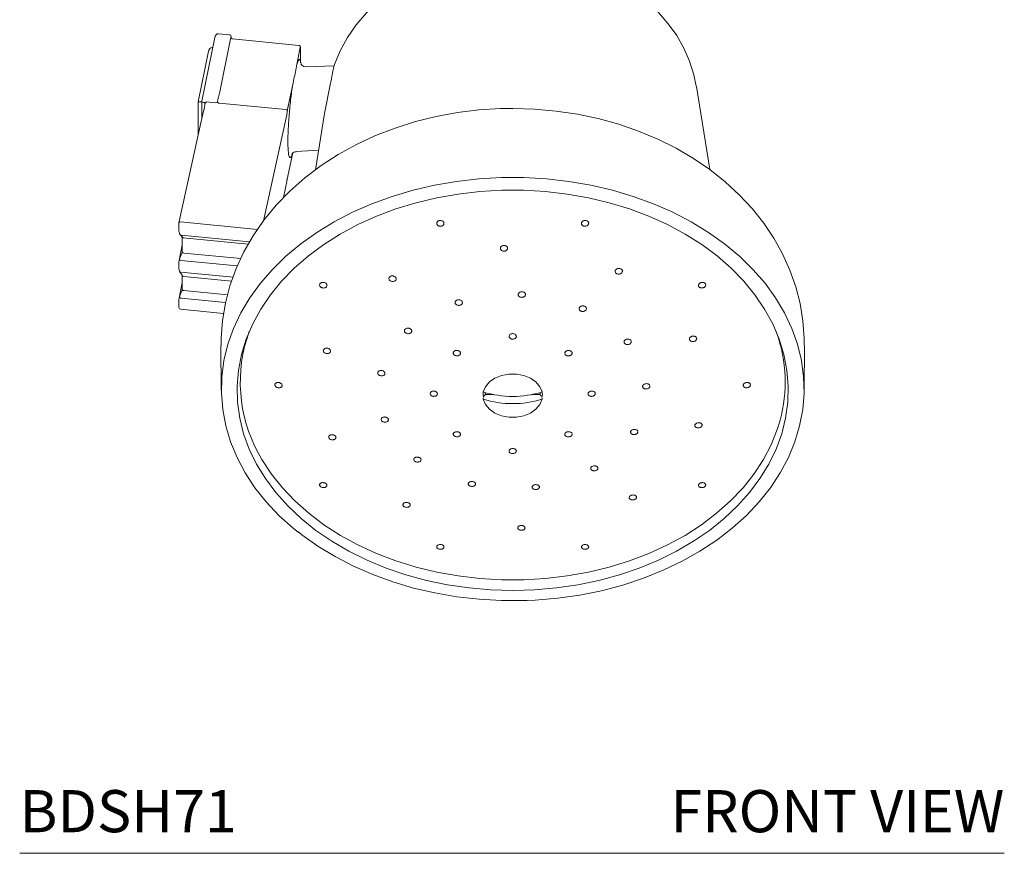
# Model space of a CAD drawing. Units: inches. Extents: x 4 to 25, y 3.3 to 26.6.
# Drawn here: x 4 to 9.9, y 3.3 to 8.2 of the extents above; entities that cross this region are included whole.
import ezdxf
from ezdxf.enums import TextEntityAlignment as Align

# ---------------------------------------------------------------- set-up
doc = ezdxf.new("R2010")
doc.units = ezdxf.units.IN
doc.header["$LTSCALE"] = 2
doc.header["$MEASUREMENT"] = 0
doc.layers.add('A-PRODUCT', color=7, linetype='Continuous', lineweight=9)
doc.styles.add('GOTHAM BOOK', font='GOTHMBOK.TTF', dxfattribs={"height": 0.25})

# ---------------------------------------------------------------- blocks, each defined once
blk = doc.blocks.new('BDSH71 FRONT')
at = {"layer": 'A-PRODUCT'}
for p, q in [((1.1801, 4.8638), (1.2464, 4.8574)), ((1.1585, 4.842), (1.0812, 4.4639)), ((1.1871, 4.5196), (1.2511, 4.8324)), ((1.2548, 4.8419), (1.2548, 4.8445)), ((1.6574, 4.7945), (1.2636, 4.8326)), ((1.1211, 4.7601), (1.0598, 4.4603)), ((1.6653, 4.7811), (1.6447, 4.6804)), ((1.6666, 4.7807), (1.6667, 4.7816)), ((1.6666, 4.7022), (1.6666, 4.7807)), ((1.6667, 4.7031), (1.6667, 4.7816)), ((1.6666, 4.7022), (1.6667, 4.7031)), ((1.867, 4.6733), (1.7004, 4.6669)), ((1.6205, 4.5624), (1.5885, 4.4058)), ((1.8101, 4.3898), (1.8453, 4.5694)), ((4.0959, 4.0577), (4.0161, 4.5498)), ((1.0598, 4.4603), (1.0598, 4.2611)), ((1.081, 4.4619), (1.081, 4.3565)), ((1.1026, 4.4542), (1.0979, 4.4546)), ((1.1095, 4.4594), (1.1645, 4.4541)), ((1.1831, 4.4521), (1.5788, 4.4139)), ((1.8101, 4.3898), (1.756, 4.0564)), ((1.08, 4.3529), (0.9454, 3.7412)), ((1.5848, 4.3825), (1.4461, 3.7527)), ((1.5884, 4.0002), (1.6204, 4.1568)), ((1.5885, 4.0012), (1.6205, 4.1578)), ((1.6415, 4.1638), (1.7749, 4.1725)), ((1.5664, 3.8916), (1.5848, 3.9877)), ((1.5666, 3.8918), (1.5847, 3.9868)), ((1.5848, 3.9877), (1.5847, 3.9868)), ((1.5885, 4.0012), (1.5884, 4.0002)), ((0.9551, 3.7466), (1.4114, 3.7026)), ((0.9451, 3.7391), (0.9451, 3.692)), ((0.9489, 3.6758), (0.9509, 3.6721)), ((0.9583, 3.6684), (1.3648, 3.6291)), ((0.9652, 3.6532), (0.9651, 3.6523)), ((0.9651, 3.6523), (0.9651, 3.5688)), ((1.357, 3.6155), (0.9698, 3.6529)), ((0.9651, 3.6108), (0.9462, 3.518)), ((0.9452, 3.5092), (0.9451, 3.5083)), ((0.9451, 3.5083), (0.9451, 3.469)), ((0.9482, 3.5254), (0.9502, 3.5312)), ((0.9563, 3.518), (1.2917, 3.4856)), ((0.9736, 3.5621), (1.312, 3.5294)), ((0.9489, 3.4528), (0.9509, 3.449)), ((1.2661, 3.4192), (0.9563, 3.4491)), ((0.9629, 3.4332), (0.9652, 3.4302)), ((0.9652, 3.4302), (0.9651, 3.4293)), ((0.9651, 3.4293), (0.9651, 3.3458)), ((1.2575, 3.3951), (0.9736, 3.4226)), ((0.9651, 3.3878), (0.9462, 3.2949)), ((0.9736, 3.3391), (1.2335, 3.3139)), ((0.9452, 3.2862), (0.9451, 3.2853)), ((0.9451, 3.2853), (0.9451, 3.2383)), ((0.9482, 3.3024), (0.9502, 3.3082)), ((0.9563, 3.295), (1.2218, 3.2693)), ((0.954, 3.2285), (1.2104, 3.2037)), ((1.1947, 3.0116), (1.1967, 2.7477)), ((4.6554, 2.7477), (4.6574, 3.0116)), ((2.7514, 2.7377), (2.7499, 2.7263)), ((2.7499, 2.7263), (2.7524, 2.7048)), ((2.7514, 2.7019), (2.7514, 2.6948)), ((2.7649, 2.7219), (2.8141, 2.7219)), ((3.0381, 2.7219), (3.0872, 2.7219)), ((3.1008, 2.6948), (3.1008, 2.7019)), ((2.8794, 1.4991), (2.8794, 1.4991)), ((0, 0), (5.8439, 0))]:
    blk.add_line(p, q, dxfattribs=at)
at = {"layer": 'A-PRODUCT', "flags": 128}
for points in [[(2.9261, 5.3316), (2.8666, 5.3303), (2.7645, 5.322), (2.6635, 5.3061), (2.5644, 5.2824), (2.4681, 5.2512), (2.3753, 5.2124), (2.2871, 5.1664), (2.2043, 5.1132), (2.1279, 5.0535), (2.0588, 4.9878), (1.9978, 4.9167), (1.9456, 4.8412), (1.9026, 4.7622), (1.8691, 4.6805), (1.8633, 4.6605)], [(4.0149, 4.5532), (4.0014, 4.62), (3.976, 4.7001), (3.942, 4.7777), (3.8997, 4.8522), (3.8494, 4.9231), (3.7912, 4.99), (3.7256, 5.0524), (3.6529, 5.1097), (3.5737, 5.1613), (3.4886, 5.2068), (3.3986, 5.2457), (3.3043, 5.2777), (3.2067, 5.3024), (3.1067, 5.3196), (3.0051, 5.3293), (2.9261, 5.3316)], [(1.6666, 4.7807), (1.6666, 4.7819), (1.6665, 4.7829), (1.6664, 4.7835), (1.6662, 4.7838), (1.666, 4.7836), (1.6658, 4.7831), (1.6655, 4.7823), (1.6653, 4.7811)], [(1.7009, 4.6675), (1.6873, 4.669), (1.6752, 4.6763), (1.6699, 4.6827), (1.6684, 4.6857), (1.6684, 4.6854)], [(2.9261, 4.4204), (2.853, 4.4191), (2.725, 4.4111), (2.5979, 4.3955), (2.4724, 4.3724), (2.349, 4.3419), (2.2286, 4.304), (2.1116, 4.2588), (1.9988, 4.2064), (1.8909, 4.147), (1.7887, 4.081), (1.6928, 4.0086), (1.6039, 3.9303), (1.5227, 3.8465), (1.4497, 3.7579), (1.3855, 3.6652), (1.3303, 3.5689), (1.2843, 3.4698), (1.2478, 3.3685), (1.2209, 3.2656), (1.2034, 3.1619), (1.1953, 3.0578), (1.1959, 3.0116)], [(4.6563, 3.0126), (4.6569, 3.0563), (4.6491, 3.1597), (4.6321, 3.2619), (4.6061, 3.3625), (4.5713, 3.461), (4.5279, 3.5571), (4.476, 3.6502), (4.4157, 3.74), (4.3474, 3.826), (4.2712, 3.9079), (4.1875, 3.9851), (4.0967, 4.0572), (3.9993, 4.1237), (3.8958, 4.1842), (3.7868, 4.2384), (3.673, 4.2859), (3.5551, 4.3265), (3.4339, 4.36), (3.3099, 4.3862), (3.1839, 4.4051), (3.0564, 4.4165), (2.9261, 4.4204)], [(1.6541, 1.9037), (1.6231, 1.9288), (1.5389, 2.0046), (1.463, 2.0849), (1.396, 2.1693), (1.3381, 2.2571), (1.2898, 2.348), (1.2514, 2.4413), (1.223, 2.5365), (1.2048, 2.633), (1.197, 2.7303), (1.1996, 2.8276), (1.2126, 2.9246), (1.2359, 3.0205), (1.2693, 3.1148), (1.3128, 3.207), (1.3659, 3.2964), (1.4284, 3.3826), (1.4999, 3.465), (1.58, 3.5431), (1.6682, 3.6165), (1.7639, 3.6847), (1.8667, 3.7473), (1.9758, 3.8039), (2.0906, 3.8543), (2.2104, 3.898), (2.3346, 3.9348), (2.4623, 3.9646), (2.5928, 3.987), (2.7253, 4.0021), (2.859, 4.0096), (2.9931, 4.0096), (3.1268, 4.0021), (3.2593, 3.987), (3.3898, 3.9646), (3.5176, 3.9348), (3.6417, 3.898), (3.7616, 3.8543), (3.8764, 3.8039), (3.9855, 3.7473), (4.0882, 3.6847), (4.184, 3.6165), (4.2722, 3.5431), (4.3522, 3.465), (4.4238, 3.3826), (4.4863, 3.2964), (4.5394, 3.207), (4.5828, 3.1148), (4.6163, 3.0205), (4.6395, 2.9246), (4.6525, 2.8276), (4.6551, 2.7303), (4.6473, 2.633), (4.6292, 2.5365), (4.6008, 2.4413), (4.5623, 2.348), (4.514, 2.2571), (4.4562, 2.1693), (4.3891, 2.0849), (4.3132, 2.0046), (4.229, 1.9288), (4.137, 1.8579), (4.0377, 1.7925), (3.9317, 1.7328), (3.8196, 1.6793), (3.7022, 1.6322), (3.5801, 1.5919), (3.4541, 1.5586), (3.3249, 1.5325), (3.1933, 1.5137), (3.0601, 1.5024), (3.0112, 1.501)], [(2.9261, 1.5599), (3.056, 1.5636), (3.1852, 1.5749), (3.3127, 1.5935), (3.4378, 1.6195), (3.5596, 1.6526), (3.6774, 1.6926), (3.7905, 1.7393), (3.8981, 1.7923), (3.9995, 1.8514), (4.0942, 1.9162), (4.1815, 1.9862), (4.2609, 2.0611), (4.3318, 2.1403), (4.3938, 2.2233), (4.4465, 2.3097), (4.4897, 2.3988), (4.5229, 2.4901), (4.5461, 2.5831), (4.559, 2.6771), (4.5616, 2.7715), (4.5538, 2.8658), (4.5358, 2.9593), (4.5076, 3.0516), (4.4693, 3.1418), (4.4214, 3.2296), (4.3639, 3.3144), (4.2974, 3.3956), (4.2222, 3.4727), (4.1388, 3.5452), (4.0478, 3.6126), (3.9496, 3.6746), (3.845, 3.7307), (3.7346, 3.7806), (3.619, 3.824), (3.4991, 3.8606), (3.3756, 3.8902), (3.2492, 3.9125), (3.1208, 3.9275), (2.9911, 3.935), (2.861, 3.935), (2.7314, 3.9275), (2.603, 3.9125), (2.4766, 3.8902), (2.353, 3.8606), (2.2331, 3.824), (2.1176, 3.7806), (2.0071, 3.7307), (1.9025, 3.6746), (1.8044, 3.6126), (1.7133, 3.5452), (1.6299, 3.4727), (1.5547, 3.3956), (1.4882, 3.3144), (1.4308, 3.2296), (1.3828, 3.1418), (1.3446, 3.0516), (1.3164, 2.9593), (1.2983, 2.8658), (1.2906, 2.7715), (1.2932, 2.6771), (1.3061, 2.5831), (1.3292, 2.4901), (1.3625, 2.3988), (1.4056, 2.3097), (1.4583, 2.2233), (1.5204, 2.1403), (1.5913, 2.0611), (1.6706, 1.9862), (1.7579, 1.9162), (1.8526, 1.8514), (1.9541, 1.7923), (2.0617, 1.7393), (2.1747, 1.6926), (2.2926, 1.6526), (2.4144, 1.6195), (2.5395, 1.5935), (2.667, 1.5749), (2.7961, 1.5636), (2.9261, 1.5599)], [(4.5032, 3.0569), (4.4964, 3.0778), (4.4898, 3.0966)], [(2.7514, 2.7377), (2.7645, 2.769), (2.7881, 2.7969), (2.8206, 2.8196), (2.8599, 2.8356), (2.9035, 2.8439), (2.9486, 2.8439), (2.9922, 2.8356), (3.0316, 2.8196), (3.0641, 2.7969), (3.0877, 2.769), (3.1008, 2.7377)], [(3.1008, 2.6948), (3.0877, 2.6635), (3.0641, 2.6356), (3.0316, 2.6129), (2.9922, 2.5969), (2.9486, 2.5886), (2.9035, 2.5886), (2.8599, 2.5969), (2.8206, 2.6129), (2.7881, 2.6356), (2.7645, 2.6635), (2.7514, 2.6948)], [(1.4155, 2.3769), (1.4381, 2.3363), (1.494, 2.2508), (1.5591, 2.1689), (1.6331, 2.0911), (1.7155, 2.0178), (1.8057, 1.9496), (1.9032, 1.8868), (2.0073, 1.83), (2.1174, 1.7795), (2.2327, 1.7355), (2.3525, 1.6984), (2.4761, 1.6685), (2.6026, 1.6458), (2.7311, 1.6306), (2.8609, 1.623), (2.9912, 1.623), (3.121, 1.6306), (3.2496, 1.6458), (3.3761, 1.6685), (3.4996, 1.6984), (3.6194, 1.7355), (3.7348, 1.7795), (3.8448, 1.83), (3.949, 1.8868), (4.0465, 1.9496), (4.1367, 2.0178), (4.2191, 2.0911), (4.2931, 2.1689), (4.3582, 2.2508), (4.414, 2.3363), (4.4602, 2.4247), (4.4964, 2.5156), (4.5038, 2.5381)], [(1.6541, 1.9086), (1.6753, 1.8909), (1.7705, 1.8231), (1.8727, 1.7608), (1.9812, 1.7045), (2.0953, 1.6545), (2.2145, 1.611), (2.338, 1.5744), (2.4649, 1.5448), (2.5947, 1.5225), (2.7264, 1.5075), (2.8594, 1.5), (2.9927, 1.5), (3.0112, 1.501)]]:
    blk.add_lwpolyline(points, dxfattribs=at)
at = {"layer": 'A-PRODUCT'}
for centre, radius, start, end in [((1.2641, 4.842), 0.00927, 179.28698, 265.02535), ((1.6561, 4.7836), 0.0109, 349.61238, 82.87195), ((1.1663, 4.4623), 0.0084, 257.75233, 330.83365), ((1.2021, 4.4804), 0.0361, 217.9156, 229.03121), ((1.1843, 4.4653), 0.0131, 243.21075, 245.64445), ((1.1592, 4.4574), 0.0201, 344.51004, 348.29402), ((1.5789, 4.4041), 0.00982, 10.13466, 90.48048), ((1.3273, 4.436), 0.263, 348.26649, 353.39738), ((1.6399, 4.1343), 0.0286, 86.27926, 144.05806), ((1.6373, 3.9792), 0.0531, 160.24029, 171.7095), ((1.6366, 3.9805), 0.0524, 156.75627, 172.08509), ((1.5792, 4.0019), 0.00938, 328.73704, 355.73896), ((1.5788, 4.0021), 0.00984, 328.67056, 348.44547), ((0.955, 3.7391), 0.00984, 167.58399, 180), ((0.9533, 3.7385), 0.00836, 77.63778, 161.12154), ((0.9548, 3.6789), 0.00658, 174.563, 207.68052), ((0.9575, 3.676), 0.00767, 210.78537, 275.84665), ((0.9691, 3.6599), 0.00697, 179.71876, 275.53595), ((0.9731, 3.5702), 0.0081, 189.82058, 273.50519), ((0.9577, 3.5277), 0.0098, 193.65406, 261.59935), ((0.9548, 3.4559), 0.00658, 174.56163, 207.68016), ((0.9555, 3.4568), 0.00767, 210.78649, 275.84644), ((0.9731, 3.4306), 0.0081, 189.81885, 273.50937), ((0.9731, 3.3471), 0.0081, 189.81885, 273.50937), ((0.9577, 3.3047), 0.0098, 193.65212, 261.60355), ((0.955, 3.2383), 0.00984, 180, 264.48166), ((2.1886, 2.7959), 0.8794, 160.00174, 208.45207), ((3.6727, 2.7954), 0.8707, 0.08286, 17.47706), ((3.6729, 2.7979), 0.8706, 342.63337, 359.91798), ((2.9261, 3.3012), 0.5899, 252.77522, 287.22478), ((2.9261, 3.2583), 0.5899, 252.77522, 287.22478), ((2.8505, 2.7435), 0.0883, 186.01944, 194.19008), ((3.0017, 2.7435), 0.0883, 345.80992, 353.98056), ((3.031, 2.7234), 0.0712, 344.91286, 11.60721)]:
    blk.add_arc(centre, radius, start, end, dxfattribs=at)
for centre, major_axis, ratio, start_param, end_param in [((1.1774, 4.8361), (0.0028, 0.0277), 0.703658, 0.00318, 1.573976), ((1.245, 4.8435), (0.0014, 0.0138), 0.703658, 4.749346, 6.286365), ((1.14, 4.7542), (0.0028, 0.0277), 0.703658, 0.00318, 1.573976), ((1.1441, 4.7958), (0.0014, 0.0138), 0.703658, 3.144773, 3.508633), ((1.2188, 4.7154), (0.0942, 0.4535), 0.021015, 4.113679, 4.270185), ((1.0795, 4.4583), (0.0197, -0.002), 0.03143, 1.713603, 3.284399), ((1.0754, 4.4597), (0.00984, -0.001), 0.03143, 4.855195, 5.315298), ((1.1006, 4.4609), (0.0197, -0.0011), 0.326904, 3.020468, 4.591264), ((1.1579, 4.3442), (0.1445, 0.6437), 0.117841, 1.476768, 1.585537), ((1.0328, 3.7324), (0.083, 0.0555), 0.502074, 2.817571, 3.079371), ((1.1636, 3.8175), (0.2091, 0.1488), 0.479485, 3.074538, 3.235824), ((1.1636, 3.8175), (0.1991, 0.1588), 0.468463, 3.045886, 3.207172), ((0.9305, 3.5457), (0.0328, 0.0296), 0.380474, 5.529271, 5.952357), ((1.0328, 3.5486), (0.083, 0.0555), 0.502074, 2.555772, 2.817571), ((1.1636, 3.599), (0.2091, 0.1488), 0.479485, 2.389653, 2.550939), ((1.0328, 3.5093), (0.083, 0.0555), 0.502074, 2.817571, 3.079371), ((1.1644, 3.5908), (0.2091, 0.1488), 0.479485, 3.074538, 3.235824), ((1.1636, 3.376), (0.2091, 0.1488), 0.479485, 2.389653, 2.550939), ((0.9305, 3.3227), (0.0328, 0.0296), 0.380474, 5.529271, 5.952357), ((1.0328, 3.3256), (0.083, 0.0555), 0.502074, 2.555772, 2.817571)]:
    blk.add_ellipse(centre, major_axis=major_axis, ratio=ratio, start_param=start_param, end_param=end_param, dxfattribs=at)
for points, knots in [([(1.2511, 4.8324), (1.2513, 4.8336), (1.2521, 4.8369), (1.2536, 4.8406), (1.2545, 4.8424), (1.2548, 4.8431)], [0, 0, 0, 0, 0.270525, 0.73129, 1, 1, 1, 1]), ([(1.2636, 4.8326), (1.2634, 4.8326), (1.2628, 4.8327), (1.2611, 4.833), (1.2587, 4.8343), (1.2563, 4.8367), (1.2549, 4.8397), (1.2548, 4.8419), (1.2548, 4.8431)], [0, 0, 0, 0, 0.03563, 0.128177, 0.346193, 0.564132, 0.782065, 1, 1, 1, 1]), ([(1.6447, 4.6804), (1.6438, 4.6762), (1.6419, 4.6667), (1.6402, 4.6569), (1.6393, 4.6514)], [0, 0, 0, 0, 0.441851, 1, 1, 1, 1]), ([(1.6447, 4.6804), (1.6477, 4.6892), (1.6551, 4.7101), (1.6623, 4.7127), (1.6658, 4.7043), (1.6666, 4.7022)], [0, 0, 0, 0, 0.35396, 0.842373, 1, 1, 1, 1]), ([(1.6393, 4.6514), (1.6385, 4.6471), (1.6352, 4.6285), (1.6308, 4.609), (1.6275, 4.594)], [0, 0, 0, 0, 0.233276, 1, 1, 1, 1]), ([(1.8583, 4.6411), (1.8552, 4.6221), (1.8518, 4.6011), (1.8459, 4.5721), (1.8453, 4.5694)], [0, 0, 0, 0, 0.906365, 1, 1, 1, 1]), ([(1.8645, 4.6601), (1.8627, 4.6571), (1.8599, 4.6524), (1.8587, 4.6442), (1.8583, 4.6411)], [0, 0, 0, 0, 0.628761, 1, 1, 1, 1]), ([(1.5961, 4.1464), (1.5944, 4.1618), (1.5918, 4.1852), (1.5918, 4.2481), (1.5947, 4.3225), (1.6026, 4.4208), (1.6119, 4.5036), (1.6184, 4.5476), (1.6205, 4.5624)], [0, 0, 0, 0, 0.205817, 0.314858, 0.509687, 0.705125, 0.90104, 1, 1, 1, 1]), ([(1.6275, 4.594), (1.6265, 4.5894), (1.624, 4.579), (1.6218, 4.5683), (1.6205, 4.5624)], [0, 0, 0, 0, 0.441962, 1, 1, 1, 1]), ([(1.0959, 4.4216), (1.0966, 4.425), (1.0979, 4.432), (1.0989, 4.4419), (1.0994, 4.447)], [0, 0, 0, 0, 0.478993, 1, 1, 1, 1]), ([(1.0995, 4.4478), (1.0996, 4.449), (1.0999, 4.4514), (1.1017, 4.4532), (1.1026, 4.4542)], [0, 0, 0, 0, 0.502845, 1, 1, 1, 1]), ([(1.1026, 4.4542), (1.1037, 4.4551), (1.1058, 4.4567), (1.1083, 4.4585), (1.1095, 4.4594), (1.1095, 4.4594)], [0, 0, 0, 0, 0.534381, 0.986645, 1, 1, 1, 1]), ([(1.1789, 4.4534), (1.1799, 4.4529), (1.1812, 4.4524), (1.1827, 4.4522), (1.1831, 4.4521)], [0, 0, 0, 0, 0.701354, 1, 1, 1, 1]), ([(1.6205, 4.1578), (1.6188, 4.1525), (1.6128, 4.1342), (1.6034, 4.1215), (1.5985, 4.1381), (1.5961, 4.1464)], [0, 0, 0, 0, 0.170546, 0.586114, 1, 1, 1, 1]), ([(2.4758, 3.7434), (2.4767, 3.7452), (2.4785, 3.7488), (2.4838, 3.7528), (2.4905, 3.7552), (2.4978, 3.7557), (2.505, 3.7542), (2.5112, 3.751), (2.5159, 3.7463), (2.5184, 3.7406), (2.5184, 3.7347), (2.5159, 3.7291), (2.5112, 3.7246), (2.5049, 3.7216), (2.4977, 3.7205), (2.4904, 3.7214), (2.4838, 3.7241), (2.4786, 3.7284), (2.4754, 3.7338), (2.4746, 3.7391), (2.4755, 3.7422), (2.4758, 3.7434)], [0, 0, 0, 0, 0.053626, 0.107263, 0.160679, 0.213908, 0.267152, 0.320603, 0.374364, 0.428407, 0.482575, 0.536663, 0.590492, 0.643997, 0.697262, 0.750475, 0.803843, 0.857504, 0.911473, 0.965628, 1, 1, 1, 1]), ([(3.3395, 3.7494), (3.3414, 3.7508), (3.345, 3.7535), (3.3521, 3.7555), (3.3595, 3.7556), (3.3665, 3.7537), (3.3722, 3.7501), (3.376, 3.7452), (3.3776, 3.7395), (3.3767, 3.7336), (3.3734, 3.7282), (3.368, 3.7239), (3.3612, 3.7213), (3.3538, 3.7205), (3.3467, 3.7218), (3.3405, 3.7249), (3.336, 3.7294), (3.3337, 3.735), (3.3339, 3.7409), (3.3361, 3.7459), (3.3386, 3.7484), (3.3395, 3.7494)], [0, 0, 0, 0, 0.053784, 0.107574, 0.161133, 0.214432, 0.267642, 0.32097, 0.374576, 0.428494, 0.482627, 0.53678, 0.590751, 0.644411, 0.697776, 0.750986, 0.804256, 0.857764, 0.911589, 0.965679, 1, 1, 1, 1]), ([(2.8571, 3.5804), (2.8558, 3.5821), (2.8533, 3.5854), (2.8525, 3.5913), (2.854, 3.5971), (2.8579, 3.6021), (2.8637, 3.6058), (2.8707, 3.6077), (2.8781, 3.6077), (2.885, 3.6058), (2.8908, 3.6022), (2.8948, 3.5973), (2.8965, 3.5915), (2.8958, 3.5857), (2.8926, 3.5804), (2.8873, 3.5762), (2.8806, 3.5737), (2.8733, 3.5731), (2.8661, 3.5744), (2.8606, 3.5771), (2.858, 3.5795), (2.8571, 3.5804)], [0, 0, 0, 0, 0.053961, 0.107915, 0.161948, 0.215949, 0.269772, 0.323365, 0.376769, 0.430111, 0.483539, 0.537168, 0.591026, 0.645039, 0.699066, 0.752959, 0.806627, 0.860078, 0.913419, 0.966803, 1, 1, 1, 1]), ([(3.5371, 3.4619), (3.5385, 3.4635), (3.5414, 3.4667), (3.5479, 3.4699), (3.5552, 3.4713), (3.5626, 3.4707), (3.5691, 3.4683), (3.5742, 3.4643), (3.5772, 3.4591), (3.5778, 3.4534), (3.5759, 3.4477), (3.5718, 3.4428), (3.5658, 3.4391), (3.5587, 3.4371), (3.5513, 3.4371), (3.5444, 3.4389), (3.5388, 3.4425), (3.5351, 3.4473), (3.5338, 3.4529), (3.5346, 3.458), (3.5364, 3.4608), (3.5371, 3.4619)], [0, 0, 0, 0, 0.054004, 0.108008, 0.161918, 0.215609, 0.269082, 0.32243, 0.375804, 0.429339, 0.483106, 0.537065, 0.591106, 0.645072, 0.698839, 0.752373, 0.805744, 0.859091, 0.912561, 0.966256, 1, 1, 1, 1]), ([(2.2291, 3.4205), (2.2306, 3.4189), (2.2334, 3.4157), (2.2349, 3.4099), (2.2341, 3.4043), (2.2307, 3.3992), (2.2254, 3.3954), (2.2187, 3.3933), (2.2114, 3.393), (2.2042, 3.3947), (2.198, 3.398), (2.1934, 3.4028), (2.1911, 3.4083), (2.1912, 3.4141), (2.1938, 3.4194), (2.1985, 3.4237), (2.2049, 3.4263), (2.2121, 3.4272), (2.2194, 3.4262), (2.2253, 3.4237), (2.2281, 3.4214), (2.2291, 3.4205)], [0, 0, 0, 0, 0.054001, 0.108007, 0.161921, 0.215607, 0.269077, 0.322421, 0.375795, 0.429334, 0.483106, 0.53707, 0.591113, 0.645072, 0.69883, 0.752362, 0.805733, 0.859084, 0.91256, 0.966254, 1, 1, 1, 1]), ([(1.7956, 3.3879), (1.798, 3.3881), (1.8028, 3.3885), (1.8101, 3.3867), (1.8164, 3.3833), (1.821, 3.3785), (1.8235, 3.373), (1.8235, 3.3672), (1.821, 3.362), (1.8164, 3.3579), (1.8101, 3.3552), (1.8029, 3.3544), (1.7956, 3.3555), (1.7889, 3.3584), (1.7837, 3.3628), (1.7805, 3.3682), (1.7797, 3.374), (1.7814, 3.3794), (1.7855, 3.384), (1.7905, 3.3868), (1.7942, 3.3876), (1.7956, 3.3879)], [0, 0, 0, 0, 0.053807, 0.107605, 0.161616, 0.215783, 0.269891, 0.323767, 0.377312, 0.430603, 0.483812, 0.537148, 0.590767, 0.644699, 0.698839, 0.752993, 0.806946, 0.860596, 0.91395, 0.967163, 1, 1, 1, 1]), ([(2.9653, 3.3038), (2.9637, 3.3053), (2.9605, 3.3081), (2.9583, 3.3137), (2.9585, 3.3194), (2.9612, 3.3248), (2.9661, 3.3292), (2.9725, 3.3321), (2.9798, 3.3331), (2.9871, 3.3323), (2.9936, 3.3296), (2.9987, 3.3255), (3.0016, 3.3202), (3.0021, 3.3145), (3.0002, 3.3089), (2.996, 3.3042), (2.99, 3.3008), (2.9829, 3.2991), (2.9755, 3.2993), (2.9694, 3.3011), (2.9664, 3.3031), (2.9653, 3.3038)], [0, 0, 0, 0, 0.053753, 0.107508, 0.161339, 0.215228, 0.269086, 0.322835, 0.376451, 0.429968, 0.48346, 0.537013, 0.590687, 0.644481, 0.698363, 0.75224, 0.806032, 0.859691, 0.91323, 0.966717, 1, 1, 1, 1]), ([(4.0344, 3.3818), (4.0363, 3.3832), (4.0399, 3.3859), (4.0471, 3.3881), (4.0545, 3.3885), (4.0615, 3.3869), (4.0672, 3.3836), (4.071, 3.3789), (4.0725, 3.3734), (4.0715, 3.3677), (4.0681, 3.3625), (4.0628, 3.3582), (4.056, 3.3554), (4.0486, 3.3544), (4.0414, 3.3554), (4.0352, 3.3582), (4.0308, 3.3625), (4.0286, 3.3678), (4.0288, 3.3735), (4.031, 3.3783), (4.0335, 3.3808), (4.0344, 3.3818)], [0, 0, 0, 0, 0.054155, 0.108312, 0.1624, 0.21623, 0.269737, 0.32301, 0.376228, 0.429594, 0.483248, 0.537209, 0.591361, 0.6455, 0.699424, 0.753032, 0.806359, 0.85957, 0.912867, 0.966425, 1, 1, 1, 1]), ([(2.5913, 3.2565), (2.5897, 3.2579), (2.5864, 3.2608), (2.5842, 3.2664), (2.5843, 3.2721), (2.5869, 3.2774), (2.5917, 3.2817), (2.5981, 3.2845), (2.6053, 3.2855), (2.6126, 3.2845), (2.6192, 3.2818), (2.6243, 3.2776), (2.6274, 3.2723), (2.628, 3.2666), (2.6261, 3.2611), (2.622, 3.2564), (2.616, 3.2531), (2.609, 3.2515), (2.6016, 3.2519), (2.5955, 3.2537), (2.5925, 3.2557), (2.5913, 3.2565)], [0, 0, 0, 0, 0.053876, 0.107751, 0.161641, 0.215459, 0.269155, 0.322723, 0.37622, 0.429727, 0.483323, 0.537044, 0.590888, 0.644775, 0.698628, 0.752368, 0.805977, 0.859484, 0.912974, 0.966534, 1, 1, 1, 1]), ([(3.3268, 3.2197), (3.3252, 3.2211), (3.3221, 3.2239), (3.3201, 3.2293), (3.3204, 3.235), (3.3232, 3.2404), (3.3281, 3.2448), (3.3346, 3.2477), (3.3419, 3.2489), (3.3492, 3.2481), (3.3557, 3.2455), (3.3606, 3.2414), (3.3635, 3.2363), (3.3639, 3.2306), (3.3618, 3.2251), (3.3575, 3.2203), (3.3515, 3.2169), (3.3443, 3.2151), (3.3369, 3.2153), (3.3309, 3.217), (3.3279, 3.2189), (3.3268, 3.2197)], [0, 0, 0, 0, 0.053581, 0.107153, 0.16082, 0.214616, 0.268494, 0.322372, 0.376167, 0.429834, 0.483381, 0.536871, 0.590392, 0.644014, 0.697766, 0.751623, 0.805515, 0.859347, 0.913059, 0.966639, 1, 1, 1, 1]), ([(2.3211, 3.1105), (2.3226, 3.1089), (2.3255, 3.1059), (2.3271, 3.1003), (2.3264, 3.0947), (2.3233, 3.0898), (2.3181, 3.086), (2.3114, 3.0837), (2.3041, 3.0834), (2.2969, 3.0848), (2.2906, 3.088), (2.2859, 3.0926), (2.2834, 3.098), (2.2834, 3.1036), (2.2858, 3.1088), (2.2904, 3.113), (2.2967, 3.1157), (2.3039, 3.1167), (2.3112, 3.1158), (2.3171, 3.1135), (2.32, 3.1113), (2.3211, 3.1105)], [0, 0, 0, 0, 0.053821, 0.107645, 0.161391, 0.215, 0.268506, 0.321998, 0.375555, 0.429237, 0.483049, 0.536932, 0.590802, 0.644587, 0.698234, 0.751767, 0.805257, 0.858787, 0.912426, 0.966199, 1, 1, 1, 1]), ([(2.9138, 3.0813), (2.916, 3.0822), (2.9203, 3.084), (2.9277, 3.0844), (2.9349, 3.0831), (2.9411, 3.08), (2.9456, 3.0755), (2.9479, 3.0702), (2.9477, 3.0645), (2.9452, 3.0593), (2.9404, 3.0549), (2.934, 3.052), (2.9268, 3.0509), (2.9194, 3.0517), (2.9129, 3.0542), (2.9078, 3.0583), (2.9047, 3.0635), (2.9041, 3.0691), (2.9059, 3.0745), (2.9095, 3.0787), (2.9126, 3.0806), (2.9138, 3.0813)], [0, 0, 0, 0, 0.0536151, 0.1072312, 0.1608247, 0.2144268, 0.268074, 0.3217848, 0.3755495, 0.4293371, 0.4831028, 0.5368145, 0.5904578, 0.6440541, 0.6976444, 0.751274, 0.8049717, 0.8587246, 0.9125075, 0.9662849, 1, 1, 1, 1]), ([(3.5925, 3.0457), (3.5944, 3.047), (3.598, 3.0496), (3.6052, 3.0516), (3.6126, 3.0518), (3.6195, 3.0501), (3.6252, 3.0468), (3.629, 3.0422), (3.6305, 3.0368), (3.6295, 3.0313), (3.6262, 3.0262), (3.6208, 3.0221), (3.614, 3.0195), (3.6066, 3.0187), (3.5994, 3.0198), (3.5933, 3.0226), (3.5888, 3.0269), (3.5866, 3.0321), (3.5868, 3.0377), (3.5891, 3.0423), (3.5916, 3.0447), (3.5925, 3.0457)], [0, 0, 0, 0, 0.05388, 0.107765, 0.161637, 0.215417, 0.269067, 0.322601, 0.376093, 0.429621, 0.483259, 0.537028, 0.590896, 0.644783, 0.698602, 0.752296, 0.80586, 0.859355, 0.912861, 0.96646, 1, 1, 1, 1]), ([(3.9836, 3.0651), (3.9857, 3.0661), (3.9899, 3.0683), (3.9973, 3.0694), (4.0046, 3.0688), (4.011, 3.0663), (4.0157, 3.0623), (4.0183, 3.0572), (4.0184, 3.0517), (4.0161, 3.0463), (4.0116, 3.0417), (4.0054, 3.0382), (3.9981, 3.0365), (3.9907, 3.0366), (3.984, 3.0385), (3.9787, 3.0421), (3.9754, 3.0469), (3.9745, 3.0523), (3.9761, 3.0578), (3.9794, 3.0622), (3.9824, 3.0642), (3.9836, 3.0651)], [0, 0, 0, 0, 0.05403, 0.108061, 0.162069, 0.215912, 0.269531, 0.322945, 0.376287, 0.429701, 0.483307, 0.537144, 0.591147, 0.645181, 0.699091, 0.752783, 0.806248, 0.859595, 0.91297, 0.966508, 1, 1, 1, 1]), ([(1.8367, 2.9937), (1.8385, 2.9924), (1.8421, 2.9897), (1.8451, 2.9844), (1.8457, 2.9789), (1.8439, 2.9737), (1.8398, 2.9694), (1.8339, 2.9664), (1.8268, 2.9652), (1.8194, 2.9658), (1.8125, 2.9682), (1.8068, 2.9722), (1.8031, 2.9772), (1.8016, 2.9827), (1.8027, 2.988), (1.8062, 2.9927), (1.8116, 2.9961), (1.8183, 2.9979), (1.8257, 2.9978), (1.832, 2.9963), (1.8354, 2.9944), (1.8367, 2.9937)], [0, 0, 0, 0, 0.053793, 0.107596, 0.161224, 0.214652, 0.267991, 0.321392, 0.374985, 0.42881, 0.482808, 0.536844, 0.590763, 0.644465, 0.697947, 0.751299, 0.804669, 0.858193, 0.911944, 0.965898, 1, 1, 1, 1]), ([(2.5795, 2.9799), (2.5814, 2.981), (2.5851, 2.9832), (2.5924, 2.9845), (2.5997, 2.9841), (2.6066, 2.9818), (2.6121, 2.9779), (2.6156, 2.9729), (2.6169, 2.9674), (2.6156, 2.962), (2.6119, 2.9572), (2.6064, 2.9537), (2.5995, 2.9517), (2.5921, 2.9517), (2.585, 2.9534), (2.579, 2.9568), (2.5748, 2.9615), (2.5728, 2.9669), (2.5734, 2.9724), (2.5759, 2.9769), (2.5785, 2.9791), (2.5795, 2.9799)], [0, 0, 0, 0, 0.053607, 0.107212, 0.160847, 0.214542, 0.268301, 0.322086, 0.375863, 0.429588, 0.483245, 0.536845, 0.590435, 0.644052, 0.697731, 0.751474, 0.805259, 0.859038, 0.912776, 0.966453, 1, 1, 1, 1]), ([(3.2417, 2.9789), (3.2436, 2.9801), (3.2473, 2.9826), (3.2545, 2.9844), (3.2619, 2.9844), (3.2688, 2.9825), (3.2744, 2.979), (3.2781, 2.9742), (3.2794, 2.9688), (3.2783, 2.9633), (3.2748, 2.9583), (3.2693, 2.9544), (3.2625, 2.9521), (3.2551, 2.9515), (3.248, 2.9528), (3.2419, 2.9558), (3.2376, 2.9602), (3.2354, 2.9655), (3.2358, 2.9711), (3.2382, 2.9757), (3.2407, 2.978), (3.2417, 2.9789)], [0, 0, 0, 0, 0.053773, 0.107546, 0.16129, 0.214973, 0.268595, 0.322188, 0.37579, 0.429443, 0.483157, 0.536928, 0.590715, 0.644479, 0.698184, 0.751824, 0.805417, 0.85901, 0.912645, 0.966343, 1, 1, 1, 1]), ([(2.1593, 2.8616), (2.1611, 2.8603), (2.1648, 2.8577), (2.1678, 2.8525), (2.1686, 2.8471), (2.1668, 2.8419), (2.1628, 2.8375), (2.1569, 2.8345), (2.1499, 2.8331), (2.1425, 2.8335), (2.1355, 2.8358), (2.1298, 2.8395), (2.126, 2.8444), (2.1245, 2.8498), (2.1255, 2.8552), (2.1288, 2.8598), (2.1342, 2.8633), (2.1409, 2.8653), (2.1483, 2.8654), (2.1546, 2.864), (2.158, 2.8622), (2.1593, 2.8616)], [0, 0, 0, 0, 0.053723, 0.107447, 0.161082, 0.214599, 0.268085, 0.321627, 0.375289, 0.429082, 0.482961, 0.53684, 0.590636, 0.644305, 0.697853, 0.75135, 0.804865, 0.858485, 0.912235, 0.966092, 1, 1, 1, 1]), ([(1.5187, 2.7887), (1.5203, 2.7899), (1.5235, 2.7924), (1.5303, 2.7941), (1.5377, 2.7941), (1.5449, 2.7923), (1.5512, 2.7889), (1.5558, 2.7843), (1.5581, 2.779), (1.558, 2.7737), (1.5555, 2.7688), (1.5508, 2.765), (1.5445, 2.7627), (1.5372, 2.7621), (1.5299, 2.7634), (1.5232, 2.7663), (1.518, 2.7706), (1.515, 2.7758), (1.5143, 2.7811), (1.5158, 2.7856), (1.5179, 2.7878), (1.5187, 2.7887)], [0, 0, 0, 0, 0.053774, 0.107542, 0.161528, 0.215687, 0.269814, 0.323715, 0.377291, 0.430603, 0.483811, 0.537128, 0.590713, 0.644617, 0.698744, 0.752905, 0.806889, 0.860569, 0.913945, 0.967168, 1, 1, 1, 1]), ([(3.706, 2.7835), (3.7081, 2.7845), (3.7123, 2.7865), (3.7198, 2.7874), (3.727, 2.7866), (3.7333, 2.784), (3.7379, 2.78), (3.7404, 2.7751), (3.7404, 2.7697), (3.738, 2.7645), (3.7334, 2.76), (3.7271, 2.7569), (3.7199, 2.7553), (3.7125, 2.7555), (3.7058, 2.7576), (3.7006, 2.7612), (3.6974, 2.7659), (3.6966, 2.7712), (3.6983, 2.7765), (3.7017, 2.7807), (3.7048, 2.7827), (3.706, 2.7835)], [0, 0, 0, 0, 0.053848, 0.107694, 0.161583, 0.215442, 0.269204, 0.32283, 0.376356, 0.429846, 0.483388, 0.537049, 0.590838, 0.644715, 0.698595, 0.752399, 0.806067, 0.859618, 0.913103, 0.966622, 1, 1, 1, 1]), ([(4.2976, 2.7853), (4.2991, 2.7868), (4.3021, 2.7898), (4.3088, 2.7929), (4.3161, 2.7943), (4.3234, 2.7939), (4.3299, 2.7917), (4.3347, 2.7879), (4.3374, 2.7831), (4.3377, 2.7778), (4.3355, 2.7725), (4.3312, 2.7679), (4.3251, 2.7644), (4.3179, 2.7624), (4.3105, 2.7623), (4.3037, 2.7639), (4.2982, 2.7672), (4.2948, 2.7717), (4.2938, 2.777), (4.295, 2.7817), (4.2969, 2.7843), (4.2976, 2.7853)], [0, 0, 0, 0, 0.0537321, 0.1074521, 0.1614001, 0.2155478, 0.2696945, 0.3236366, 0.3772606, 0.4306067, 0.4838174, 0.5371042, 0.5906431, 0.6444971, 0.6985984, 0.7527666, 0.8067942, 0.8605225, 0.913945, 0.9671724, 1, 1, 1, 1]), ([(2.4397, 2.7369), (2.4413, 2.7382), (2.4444, 2.7409), (2.4512, 2.743), (2.4585, 2.7434), (2.4658, 2.742), (2.4721, 2.739), (2.4768, 2.7347), (2.4793, 2.7295), (2.4794, 2.7241), (2.477, 2.7191), (2.4724, 2.7151), (2.4662, 2.7124), (2.459, 2.7114), (2.4516, 2.7122), (2.4449, 2.7148), (2.4396, 2.7187), (2.4364, 2.7237), (2.4356, 2.729), (2.4369, 2.7336), (2.4389, 2.736), (2.4397, 2.7369)], [0, 0, 0, 0, 0.053701, 0.107403, 0.161147, 0.21493, 0.268711, 0.322446, 0.376122, 0.429734, 0.483322, 0.536931, 0.590595, 0.644325, 0.698103, 0.751888, 0.805637, 0.859331, 0.912957, 0.966556, 1, 1, 1, 1]), ([(2.7649, 2.7219), (2.7613, 2.719), (2.7568, 2.7154), (2.7523, 2.7118), (2.7514, 2.711)], [0, 0, 0, 0, 0.802662, 1, 1, 1, 1]), ([(3.3764, 2.7354), (3.378, 2.7368), (3.381, 2.7397), (3.3877, 2.7424), (3.395, 2.7435), (3.4023, 2.7427), (3.4087, 2.7402), (3.4135, 2.7363), (3.4162, 2.7314), (3.4164, 2.726), (3.4142, 2.7208), (3.4098, 2.7163), (3.4036, 2.7131), (3.3965, 2.7115), (3.3891, 2.7117), (3.3823, 2.7137), (3.3769, 2.7172), (3.3735, 2.7219), (3.3725, 2.7272), (3.3737, 2.7319), (3.3757, 2.7344), (3.3764, 2.7354)], [0, 0, 0, 0, 0.053698, 0.107397, 0.161142, 0.214926, 0.268705, 0.322444, 0.376119, 0.429739, 0.483332, 0.536937, 0.590597, 0.644319, 0.698091, 0.751879, 0.805636, 0.859335, 0.912967, 0.966561, 1, 1, 1, 1]), ([(2.179, 2.5858), (2.1809, 2.5846), (2.1846, 2.5821), (2.1877, 2.5772), (2.1886, 2.5719), (2.1869, 2.5669), (2.183, 2.5626), (2.1772, 2.5596), (2.1702, 2.5581), (2.1628, 2.5585), (2.1558, 2.5606), (2.15, 2.5642), (2.1461, 2.5688), (2.1445, 2.574), (2.1454, 2.5792), (2.1486, 2.5838), (2.1539, 2.5873), (2.1606, 2.5892), (2.1679, 2.5894), (2.1743, 2.5881), (2.1777, 2.5864), (2.179, 2.5858)], [0, 0, 0, 0, 0.053551, 0.107106, 0.160602, 0.214104, 0.267683, 0.321401, 0.375232, 0.429121, 0.482977, 0.536731, 0.59035, 0.643865, 0.697359, 0.750906, 0.804577, 0.858373, 0.912253, 0.966131, 1, 1, 1, 1]), ([(3.6317, 2.5103), (3.6336, 2.5115), (3.6373, 2.5139), (3.6445, 2.5156), (3.6519, 2.5158), (3.6588, 2.5141), (3.6644, 2.5109), (3.668, 2.5065), (3.6693, 2.5014), (3.6681, 2.4962), (3.6646, 2.4915), (3.6591, 2.4877), (3.6523, 2.4854), (3.6449, 2.4847), (3.6378, 2.4858), (3.6317, 2.4886), (3.6274, 2.4927), (3.6253, 2.4976), (3.6258, 2.5028), (3.6282, 2.5072), (3.6308, 2.5094), (3.6317, 2.5103)], [0, 0, 0, 0, 0.05362, 0.107236, 0.160947, 0.214777, 0.268668, 0.322529, 0.376279, 0.429899, 0.483422, 0.536912, 0.590461, 0.644127, 0.697923, 0.751804, 0.805677, 0.859473, 0.913139, 0.966685, 1, 1, 1, 1]), ([(4.0158, 2.5518), (4.0179, 2.5528), (4.0222, 2.5548), (4.0296, 2.5558), (4.0369, 2.5551), (4.0432, 2.5527), (4.0478, 2.5489), (4.0502, 2.544), (4.0502, 2.5388), (4.0477, 2.5337), (4.0431, 2.5293), (4.0368, 2.5262), (4.0296, 2.5246), (4.0222, 2.5247), (4.0155, 2.5266), (4.0103, 2.5301), (4.0072, 2.5346), (4.0064, 2.5398), (4.0082, 2.545), (4.0116, 2.5491), (4.0147, 2.5511), (4.0158, 2.5518)], [0, 0, 0, 0, 0.053792, 0.10758, 0.161518, 0.215556, 0.26954, 0.323344, 0.376911, 0.430306, 0.483649, 0.537092, 0.590746, 0.644624, 0.698649, 0.752668, 0.806541, 0.86018, 0.913613, 0.966954, 1, 1, 1, 1]), ([(1.8447, 2.4827), (1.8469, 2.4833), (1.8514, 2.4845), (1.8589, 2.484), (1.8659, 2.482), (1.8718, 2.4784), (1.8758, 2.4738), (1.8776, 2.4687), (1.8769, 2.4635), (1.8738, 2.459), (1.8686, 2.4556), (1.862, 2.4537), (1.8546, 2.4535), (1.8473, 2.455), (1.841, 2.4581), (1.8363, 2.4625), (1.8338, 2.4675), (1.8338, 2.4727), (1.8362, 2.4775), (1.8401, 2.4809), (1.8434, 2.4822), (1.8447, 2.4827)], [0, 0, 0, 0, 0.054024, 0.108051, 0.162019, 0.21579, 0.26933, 0.322705, 0.376051, 0.42952, 0.483206, 0.537118, 0.591149, 0.645154, 0.698992, 0.752599, 0.806012, 0.859355, 0.912771, 0.966384, 1, 1, 1, 1]), ([(2.5798, 2.4982), (2.5817, 2.4992), (2.5856, 2.5012), (2.5928, 2.5023), (2.6002, 2.5017), (2.607, 2.4994), (2.6124, 2.4958), (2.6158, 2.4911), (2.6168, 2.4859), (2.6154, 2.4808), (2.6117, 2.4764), (2.606, 2.4732), (2.5991, 2.4715), (2.5916, 2.4716), (2.5846, 2.4734), (2.5787, 2.4766), (2.5746, 2.4811), (2.5728, 2.4862), (2.5735, 2.4913), (2.5761, 2.4954), (2.5788, 2.4974), (2.5798, 2.4982)], [0, 0, 0, 0, 0.053773, 0.107545, 0.161287, 0.214963, 0.26858, 0.322165, 0.375774, 0.429431, 0.483161, 0.536936, 0.590722, 0.644476, 0.69817, 0.751801, 0.805399, 0.858999, 0.912634, 0.96634, 1, 1, 1, 1]), ([(3.242, 2.4972), (3.2439, 2.4983), (3.2477, 2.5006), (3.2549, 2.5022), (3.2623, 2.5021), (3.2691, 2.5002), (3.2746, 2.4969), (3.2782, 2.4924), (3.2794, 2.4873), (3.2781, 2.4821), (3.2745, 2.4775), (3.269, 2.4739), (3.2621, 2.4718), (3.2547, 2.4714), (3.2476, 2.4727), (3.2416, 2.4756), (3.2374, 2.4798), (3.2354, 2.4848), (3.2359, 2.49), (3.2384, 2.4942), (3.241, 2.4964), (3.242, 2.4972)], [0, 0, 0, 0, 0.0536021, 0.107205, 0.1608399, 0.214538, 0.268299, 0.3220847, 0.3758577, 0.4295771, 0.4832334, 0.5368425, 0.5904341, 0.6440534, 0.6977286, 0.7514669, 0.8052516, 0.8590346, 0.9127772, 0.966453, 1, 1, 1, 1]), ([(2.9142, 2.3997), (2.9164, 2.4005), (2.9208, 2.4021), (2.9282, 2.4024), (2.9353, 2.401), (2.9414, 2.3981), (2.9458, 2.394), (2.948, 2.3891), (2.9476, 2.384), (2.9449, 2.3792), (2.94, 2.3753), (2.9336, 2.3728), (2.9263, 2.3719), (2.919, 2.3727), (2.9124, 2.3752), (2.9075, 2.379), (2.9046, 2.3837), (2.9041, 2.3888), (2.9062, 2.3937), (2.9098, 2.3975), (2.913, 2.3991), (2.9142, 2.3997)], [0, 0, 0, 0, 0.053609, 0.10722, 0.160809, 0.214407, 0.268059, 0.321781, 0.375549, 0.429341, 0.483097, 0.536801, 0.59044, 0.644038, 0.697635, 0.751268, 0.804962, 0.858715, 0.912504, 0.966279, 1, 1, 1, 1]), ([(2.346, 2.3482), (2.3479, 2.3491), (2.3519, 2.351), (2.3592, 2.3519), (2.3665, 2.3511), (2.3732, 2.3486), (2.3785, 2.3448), (2.3817, 2.3401), (2.3825, 2.335), (2.3809, 2.3301), (2.377, 2.3259), (2.3712, 2.3229), (2.3642, 2.3214), (2.3567, 2.3217), (2.3497, 2.3236), (2.344, 2.3271), (2.3401, 2.3315), (2.3385, 2.3366), (2.3393, 2.3416), (2.3421, 2.3456), (2.3449, 2.3475), (2.346, 2.3482)], [0, 0, 0, 0, 0.053849, 0.107704, 0.16149, 0.215145, 0.268678, 0.322164, 0.375693, 0.42933, 0.483099, 0.536968, 0.590853, 0.644671, 0.698363, 0.751929, 0.805425, 0.858935, 0.912535, 0.96626, 1, 1, 1, 1]), ([(3.3954, 2.2946), (3.3973, 2.2957), (3.4011, 2.298), (3.4083, 2.2995), (3.4157, 2.2994), (3.4225, 2.2976), (3.428, 2.2944), (3.4315, 2.29), (3.4327, 2.285), (3.4314, 2.2799), (3.4277, 2.2754), (3.4222, 2.2719), (3.4153, 2.2698), (3.4079, 2.2694), (3.4008, 2.2706), (3.3948, 2.2734), (3.3906, 2.2775), (3.3887, 2.2824), (3.3892, 2.2875), (3.3918, 2.2917), (3.3944, 2.2938), (3.3954, 2.2946)], [0, 0, 0, 0, 0.0535, 0.106998, 0.160538, 0.214197, 0.267986, 0.321864, 0.375747, 0.429547, 0.483218, 0.536767, 0.59026, 0.643777, 0.697393, 0.751143, 0.804994, 0.858888, 0.912722, 0.966441, 1, 1, 1, 1]), ([(1.7872, 2.1968), (1.7891, 2.1977), (1.7931, 2.1994), (1.8004, 2.2), (1.8078, 2.1991), (1.8145, 2.1964), (1.8197, 2.1926), (1.8229, 2.1878), (1.8238, 2.1828), (1.8221, 2.178), (1.8182, 2.1739), (1.8124, 2.1711), (1.8054, 2.1699), (1.7979, 2.1704), (1.7909, 2.1725), (1.7852, 2.1761), (1.7813, 2.1806), (1.7797, 2.1856), (1.7806, 2.1905), (1.7833, 2.1943), (1.7861, 2.1961), (1.7872, 2.1968)], [0, 0, 0, 0, 0.0541383, 0.1082813, 0.1623165, 0.2160634, 0.2694942, 0.3227264, 0.3759594, 0.4293971, 0.4831392, 0.5371725, 0.5913415, 0.6454383, 0.6992809, 0.7528025, 0.8060792, 0.8592929, 0.9126543, 0.9662958, 1, 1, 1, 1]), ([(2.6666, 2.201), (2.6682, 2.2022), (2.6715, 2.2046), (2.6783, 2.2066), (2.6857, 2.207), (2.6929, 2.2056), (2.6991, 2.2028), (2.7036, 2.1988), (2.7059, 2.1939), (2.7057, 2.1889), (2.7031, 2.1842), (2.6984, 2.1804), (2.692, 2.1779), (2.6847, 2.177), (2.6774, 2.1778), (2.6708, 2.1802), (2.6657, 2.1839), (2.6627, 2.1886), (2.6621, 2.1936), (2.6636, 2.1979), (2.6657, 2.2001), (2.6666, 2.201)], [0, 0, 0, 0, 0.053768, 0.10754, 0.161217, 0.214769, 0.268257, 0.321769, 0.375386, 0.429135, 0.482994, 0.536881, 0.590715, 0.644431, 0.698018, 0.751522, 0.805022, 0.8586, 0.912303, 0.966129, 1, 1, 1, 1]), ([(3.0454, 2.1816), (3.047, 2.1829), (3.0502, 2.1854), (3.057, 2.1876), (3.0643, 2.1882), (3.0716, 2.1871), (3.0778, 2.1845), (3.0824, 2.1806), (3.0848, 2.1759), (3.0848, 2.1708), (3.0823, 2.1661), (3.0776, 2.1621), (3.0713, 2.1594), (3.064, 2.1583), (3.0567, 2.1588), (3.0501, 2.161), (3.0449, 2.1646), (3.0418, 2.1691), (3.041, 2.1741), (3.0425, 2.1784), (3.0446, 2.1807), (3.0454, 2.1816)], [0, 0, 0, 0, 0.053587, 0.10718, 0.160698, 0.214185, 0.267731, 0.321394, 0.375193, 0.429075, 0.482951, 0.536743, 0.590407, 0.643953, 0.697445, 0.750964, 0.804589, 0.858343, 0.912201, 0.966096, 1, 1, 1, 1]), ([(4.035, 2.1944), (4.0369, 2.1956), (4.0407, 2.1979), (4.0478, 2.1997), (4.0552, 2.1999), (4.0621, 2.1985), (4.0676, 2.1954), (4.0712, 2.1912), (4.0725, 2.1863), (4.0712, 2.1812), (4.0676, 2.1766), (4.0621, 2.1729), (4.0553, 2.1706), (4.0479, 2.1699), (4.0408, 2.1708), (4.0348, 2.1734), (4.0305, 2.1773), (4.0285, 2.1821), (4.029, 2.1871), (4.0314, 2.1914), (4.034, 2.1936), (4.035, 2.1944)], [0, 0, 0, 0, 0.05337, 0.106736, 0.160294, 0.214172, 0.268285, 0.322449, 0.376458, 0.430164, 0.483566, 0.536794, 0.590043, 0.643507, 0.697283, 0.751337, 0.805513, 0.859587, 0.913399, 0.966891, 1, 1, 1, 1]), ([(3.624, 2.1215), (3.6259, 2.1226), (3.6297, 2.1248), (3.6369, 2.1264), (3.6442, 2.1264), (3.651, 2.1248), (3.6566, 2.1217), (3.6601, 2.1174), (3.6613, 2.1125), (3.66, 2.1075), (3.6563, 2.103), (3.6507, 2.0995), (3.6439, 2.0973), (3.6365, 2.0968), (3.6294, 2.098), (3.6235, 2.1007), (3.6192, 2.1046), (3.6173, 2.1094), (3.6178, 2.1144), (3.6204, 2.1186), (3.623, 2.1207), (3.624, 2.1215)], [0, 0, 0, 0, 0.053362, 0.106724, 0.160162, 0.213811, 0.267686, 0.321705, 0.375724, 0.429603, 0.483249, 0.536689, 0.590031, 0.643425, 0.696998, 0.750801, 0.804787, 0.85883, 0.912766, 0.966489, 1, 1, 1, 1]), ([(2.2818, 2.079), (2.2838, 2.0799), (2.2878, 2.0817), (2.2951, 2.0825), (2.3024, 2.0817), (2.3091, 2.0793), (2.3143, 2.0756), (2.3175, 2.0711), (2.3184, 2.0661), (2.3167, 2.0613), (2.3128, 2.0572), (2.307, 2.0543), (2.2999, 2.0529), (2.2925, 2.0532), (2.2855, 2.0552), (2.2798, 2.0585), (2.2759, 2.0628), (2.2743, 2.0677), (2.2752, 2.0726), (2.278, 2.0765), (2.2808, 2.0783), (2.2818, 2.079)], [0, 0, 0, 0, 0.0538674, 0.1077423, 0.1614563, 0.2149441, 0.2682936, 0.3216595, 0.3751748, 0.428921, 0.4828705, 0.5369111, 0.5908876, 0.6446719, 0.6982249, 0.7516085, 0.8049541, 0.8584105, 0.9120794, 0.9659698, 1, 1, 1, 1]), ([(2.9602, 1.9397), (2.9618, 1.9409), (2.965, 1.9433), (2.9719, 1.9453), (2.9792, 1.9458), (2.9864, 1.9447), (2.9926, 1.9421), (2.9971, 1.9382), (2.9994, 1.9336), (2.9993, 1.9287), (2.9968, 1.924), (2.992, 1.9202), (2.9856, 1.9177), (2.9784, 1.9167), (2.9711, 1.9173), (2.9645, 1.9195), (2.9594, 1.923), (2.9563, 1.9275), (2.9556, 1.9323), (2.9572, 1.9366), (2.9593, 1.9388), (2.9602, 1.9397)], [0, 0, 0, 0, 0.0535873, 0.1071815, 0.1606253, 0.2139649, 0.2673531, 0.3209242, 0.374728, 0.4287105, 0.4827482, 0.5366842, 0.5904145, 0.6439163, 0.6972753, 0.750634, 0.8041356, 0.8578649, 0.9118017, 0.9658371, 1, 1, 1, 1]), ([(2.4819, 1.829), (2.4838, 1.8299), (2.4877, 1.8318), (2.495, 1.8327), (2.5023, 1.8321), (2.509, 1.8299), (2.5144, 1.8265), (2.5177, 1.8221), (2.5187, 1.8173), (2.5172, 1.8126), (2.5133, 1.8085), (2.5076, 1.8055), (2.5006, 1.804), (2.4931, 1.8041), (2.4861, 1.8059), (2.4803, 1.809), (2.4763, 1.8131), (2.4746, 1.8178), (2.4753, 1.8226), (2.478, 1.8265), (2.4808, 1.8283), (2.4819, 1.829)], [0, 0, 0, 0, 0.0537103, 0.1074268, 0.1609121, 0.2141679, 0.2673863, 0.3207719, 0.3744555, 0.4284408, 0.4825989, 0.536726, 0.5906248, 0.6442057, 0.6975191, 0.7507292, 0.8040434, 0.8576227, 0.9115183, 0.9656431, 1, 1, 1, 1]), ([(3.3405, 1.8281), (3.3424, 1.8292), (3.3462, 1.8312), (3.3534, 1.8326), (3.3607, 1.8325), (3.3675, 1.8307), (3.3729, 1.8276), (3.3765, 1.8234), (3.3776, 1.8186), (3.3762, 1.8138), (3.3725, 1.8095), (3.3669, 1.8062), (3.36, 1.8043), (3.3526, 1.8039), (3.3456, 1.8052), (3.3396, 1.8079), (3.3355, 1.8118), (3.3335, 1.8165), (3.3342, 1.8213), (3.3367, 1.8254), (3.3394, 1.8274), (3.3405, 1.8281)], [0, 0, 0, 0, 0.053256, 0.106516, 0.159724, 0.213059, 0.266676, 0.320606, 0.374749, 0.4289, 0.482855, 0.536501, 0.589859, 0.643073, 0.696351, 0.749867, 0.803702, 0.857795, 0.911962, 0.966004, 1, 1, 1, 1])]:
    blk.add_open_spline(points, degree=3, knots=knots, dxfattribs=at)
for points in [[(1.2548, 4.8431), (1.2548, 4.8431)], [(1.2548, 4.8431), (1.2548, 4.8419)], [(1.668, 4.6886), (1.6666, 4.7022)], [(1.1784, 4.4536), (1.1784, 4.4531)], [(1.1784, 4.4531), (1.1786, 4.4521)], [(3.1008, 2.711), (3.0872, 2.7219)]]:
    blk.add_open_spline(points, degree=1, dxfattribs=at)
at = {"layer": 'A-PRODUCT', "style": 'GOTHAM BOOK'}
blk.add_text('BDSH71', height=0.25, dxfattribs=at).set_placement((0, 0.125))
blk.add_text('FRONT VIEW', height=0.25, dxfattribs=at).set_placement((5.8439, 0.125), align=Align.RIGHT)

msp = doc.modelspace()

# ---------------------------------------------------------------- block references
at = {"layer": 'A-PRODUCT'}
msp.add_blockref('BDSH71 FRONT', (4.0354, 3.3017), dxfattribs=at)

doc.saveas('drawing.dxf')
